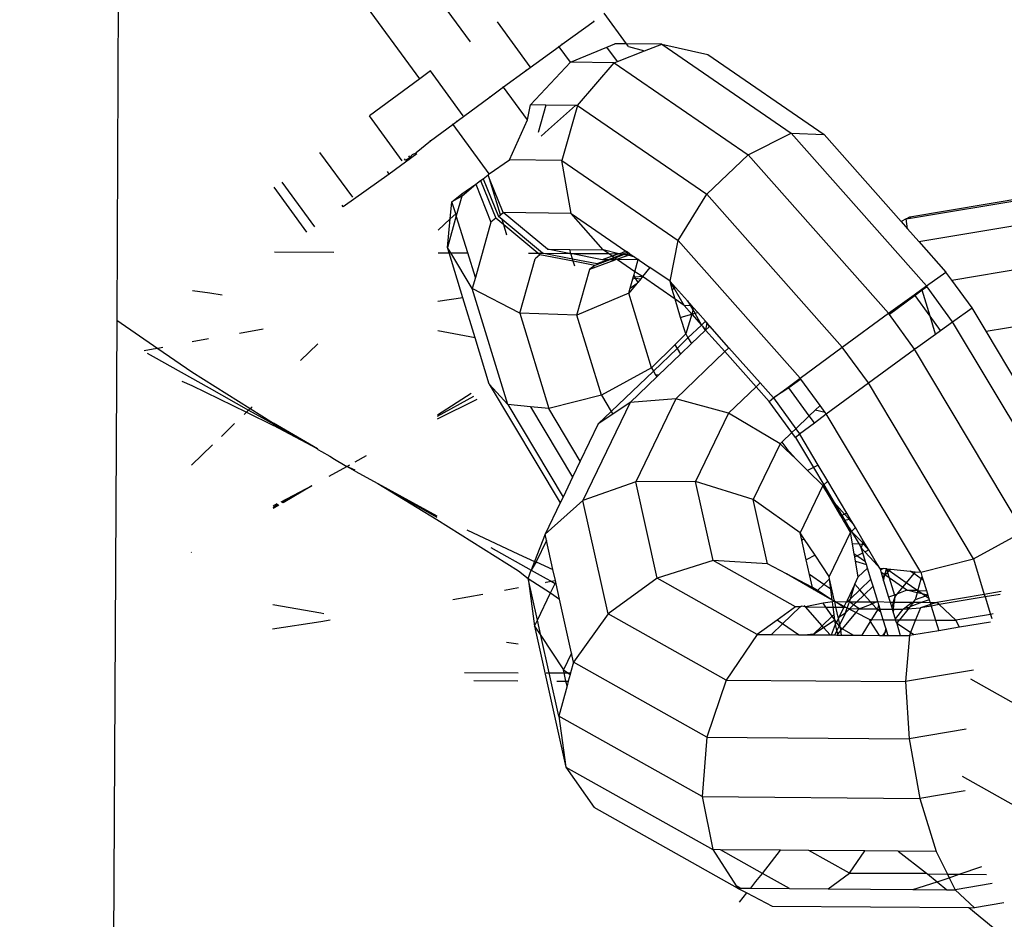
# Model space of a CAD drawing. Units: millimetres. Extents: x -4534 to 484463, y -3372 to 8575.
# Drawn here: x 2458 to 2509, y 1866 to 1913 of the extents above; entities that cross this region are included whole.
import ezdxf

# ---------------------------------------------------------------- set-up
doc = ezdxf.new("R2010")
doc.units = ezdxf.units.MM

# ---------------------------------------------------------------- blocks, each defined once
blk = doc.blocks.new('WP-TI0300')
for p, q in [((2481.472, 1911.863), (2461.354, 1939.4)), ((2478.849, 1909.941), (2458.126, 1938.306)), ((2463.241, 1915.831), (2463.15, 1897.439)), ((2489.565, 1911.756), (2488.399, 1913.352)), ((2484.57, 1910.564), (2482.873, 1912.888)), ((2487.885, 1912.915), (2486.233, 1911.719)), ((2487.885, 1912.915), (2487.855, 1912.956)), ((2486.233, 1911.719), (2486.207, 1911.756)), ((2488.541, 1911.587), (2488.959, 1911.763)), ((2489.565, 1911.756), (2488.959, 1911.763)), ((2489.668, 1911.616), (2489.565, 1911.756)), ((2491.387, 1911.735), (2489.565, 1911.756)), ((2486.071, 1911.601), (2484.379, 1910.368)), ((2486.071, 1911.601), (2486.044, 1911.638)), ((2486.233, 1911.719), (2486.071, 1911.601)), ((2486.659, 1910.797), (2486.071, 1911.601)), ((2486.659, 1910.797), (2488.541, 1911.587)), ((2489.088, 1910.838), (2488.541, 1911.587)), ((2489.088, 1910.838), (2490.492, 1911.386)), ((2489.668, 1911.616), (2490.492, 1911.386)), ((2490.492, 1911.386), (2491.387, 1911.735)), ((2491.387, 1911.735), (2493.767, 1911.2)), ((2491.387, 1911.735), (2498.091, 1907.132)), ((2484.596, 1908.593), (2486.659, 1910.797)), ((2488.918, 1910.771), (2486.659, 1910.797)), ((2487.023, 1908.565), (2488.918, 1910.771)), ((2488.918, 1910.771), (2489.088, 1910.838)), ((2488.918, 1910.771), (2495.867, 1906)), ((2493.767, 1911.2), (2499.802, 1907.056)), ((2479.408, 1910.352), (2478.849, 1909.941)), ((2481.105, 1908.028), (2479.408, 1910.352)), ((2484.379, 1910.368), (2483.196, 1909.503)), ((2484.379, 1910.368), (2484.352, 1910.405)), ((2478.849, 1909.941), (2476.241, 1908.023)), ((2483.196, 1909.503), (2482.502, 1908.995)), ((2483.196, 1909.503), (2483.17, 1909.539)), ((2484.431, 1907.812), (2483.196, 1909.503)), ((2482.502, 1908.995), (2480.787, 1907.733)), ((2482.502, 1908.995), (2482.475, 1909.031)), ((2484.431, 1907.812), (2484.596, 1908.593)), ((2485.382, 1908.584), (2484.596, 1908.593)), ((2485.382, 1908.584), (2484.983, 1907.16)), ((2486.927, 1908.566), (2485.382, 1908.584)), ((2485.518, 1907.32), (2486.927, 1908.566)), ((2487.023, 1908.565), (2486.209, 1905.709)), ((2487.023, 1908.565), (2486.927, 1908.566)), ((2487.023, 1908.565), (2493.727, 1903.962)), ((2477.938, 1905.699), (2476.241, 1908.023)), ((2480.787, 1907.733), (2480.576, 1907.577)), ((2480.787, 1907.733), (2480.758, 1907.773)), ((2483.495, 1905.74), (2484.431, 1907.812)), ((2480.576, 1907.577), (2479.401, 1906.707)), ((2480.576, 1907.577), (2480.546, 1907.617)), ((2482.442, 1905.023), (2480.576, 1907.577)), ((2485.138, 1906.976), (2485.518, 1907.32)), ((2479.401, 1906.707), (2478.665, 1906.103)), ((2479.401, 1906.707), (2479.368, 1906.751)), ((2495.867, 1906), (2498.091, 1907.132)), ((2498.091, 1907.132), (2499.802, 1907.056)), ((2498.091, 1907.132), (2505.1, 1899.211)), ((2499.802, 1907.056), (2503.79, 1902.55)), ((2475.38, 1903.804), (2473.682, 1906.128)), ((2478.703, 1906.051), (2477.263, 1905.008)), ((2478.115, 1905.729), (2478.067, 1905.794)), ((2478.115, 1905.729), (2478.34, 1905.873)), ((2478.34, 1905.873), (2478.282, 1905.952)), ((2478.48, 1906.016), (2478.34, 1905.873)), ((2478.48, 1906.016), (2478.665, 1906.103)), ((2482.442, 1905.023), (2483.495, 1905.74)), ((2486.209, 1905.709), (2483.495, 1905.74)), ((2486.695, 1902.968), (2486.209, 1905.709)), ((2486.209, 1905.709), (2492.244, 1901.566)), ((2493.727, 1903.962), (2495.867, 1906)), ((2495.867, 1906), (2503.133, 1897.789)), ((2477.263, 1905.008), (2477.172, 1905.132)), ((2477.263, 1905.008), (2474.889, 1903.302)), ((2481.748, 1904.475), (2482.004, 1904.67)), ((2482.004, 1904.67), (2482.132, 1904.767)), ((2482.004, 1904.67), (2482.796, 1902.715)), ((2482.132, 1904.767), (2482.388, 1904.962)), ((2482.132, 1904.767), (2482.924, 1902.812)), ((2482.388, 1904.962), (2482.442, 1905.023)), ((2482.47, 1904.76), (2482.388, 1904.962)), ((2483.039, 1902.9), (2482.47, 1904.76)), ((2483.18, 1903.007), (2482.47, 1904.76)), ((2504.239, 1902.795), (2515.493, 1904.682)), ((2473.006, 1901.999), (2471.308, 1904.323)), ((2473.422, 1902.265), (2471.725, 1904.589)), ((2481.034, 1903.868), (2481.748, 1904.475)), ((2481.039, 1903.976), (2481.748, 1904.475)), ((2481.748, 1904.475), (2482.54, 1902.52)), ((2504.281, 1902.719), (2514.018, 1904.351)), ((2481.034, 1903.868), (2480.521, 1903.562)), ((2480.521, 1903.562), (2480.78, 1903.783)), ((2481.034, 1903.868), (2480.745, 1902.837)), ((2480.78, 1903.783), (2481.039, 1903.976)), ((2481.039, 1903.976), (2481.034, 1903.868)), ((2492.244, 1901.566), (2493.727, 1903.962)), ((2493.727, 1903.962), (2500.737, 1896.041)), ((2474.889, 1903.302), (2474.826, 1903.389)), ((2480.434, 1902.683), (2480.521, 1903.562)), ((2480.719, 1902.948), (2480.521, 1903.562)), ((2479.813, 1902.106), (2480.434, 1902.683)), ((2480.745, 1902.837), (2480.287, 1901.206)), ((2480.287, 1901.206), (2480.434, 1902.683)), ((2480.434, 1902.683), (2480.719, 1902.948)), ((2480.745, 1902.837), (2480.719, 1902.948)), ((2481.34, 1900.92), (2480.745, 1902.837)), ((2482.796, 1902.715), (2482.54, 1902.52)), ((2483.199, 1902.38), (2482.796, 1902.715)), ((2482.924, 1902.812), (2483.039, 1902.9)), ((2483.115, 1902.654), (2482.924, 1902.812)), ((2483.039, 1902.9), (2483.18, 1903.007)), ((2485.206, 1900.913), (2483.115, 1902.654)), ((2483.199, 1902.38), (2483.115, 1902.654)), ((2485.462, 1901.108), (2483.18, 1903.007)), ((2486.695, 1902.968), (2483.18, 1903.007)), ((2488.349, 1901.076), (2486.695, 1902.968)), ((2486.695, 1902.968), (2489.535, 1901.017)), ((2504.045, 1902.679), (2503.79, 1902.55)), ((2504.045, 1902.679), (2504.239, 1902.795)), ((2504.045, 1902.679), (2504.281, 1902.719)), ((2504.126, 1902.169), (2504.045, 1902.679)), ((2504.239, 1902.795), (2504.281, 1902.719)), ((2504.711, 1901.508), (2512.706, 1902.848)), ((2482.54, 1902.52), (2481.732, 1899.64)), ((2483.366, 1901.833), (2483.199, 1902.38)), ((2484.975, 1900.902), (2483.199, 1902.38)), ((2503.79, 1902.55), (2504.126, 1902.169)), ((2504.126, 1902.169), (2504.711, 1901.508)), ((2491.815, 1899.452), (2492.244, 1901.566)), ((2492.244, 1901.566), (2498.554, 1894.435)), ((2480.456, 1900.924), (2480.287, 1901.206)), ((2480.373, 1900.925), (2480.287, 1901.206)), ((2486.587, 1900.894), (2485.462, 1901.108)), ((2485.462, 1901.108), (2486.62, 1901.095)), ((2486.62, 1901.095), (2488.349, 1901.076)), ((2486.681, 1900.893), (2486.62, 1901.095)), ((2488.629, 1900.884), (2488.349, 1901.076)), ((2489.163, 1900.881), (2488.349, 1901.076)), ((2504.711, 1901.508), (2506.112, 1899.926)), ((2471.323, 1900.969), (2474.401, 1900.954)), ((2479.807, 1900.927), (2480.373, 1900.925)), ((2481.088, 1898.588), (2480.373, 1900.925)), ((2480.456, 1900.924), (2481.34, 1900.92)), ((2481.573, 1899.073), (2480.456, 1900.924)), ((2481.732, 1899.64), (2481.34, 1900.92)), ((2484.027, 1897.789), (2484.822, 1900.621)), ((2484.482, 1900.904), (2484.975, 1900.902)), ((2485.078, 1900.816), (2484.822, 1900.621)), ((2484.975, 1900.902), (2485.206, 1900.913)), ((2485.078, 1900.816), (2484.975, 1900.902)), ((2486.806, 1900.487), (2485.078, 1900.816)), ((2485.206, 1900.913), (2485.274, 1900.9)), ((2485.274, 1900.9), (2486.766, 1900.616)), ((2485.274, 1900.9), (2486.587, 1900.894)), ((2486.681, 1900.893), (2486.587, 1900.894)), ((2488.302, 1900.567), (2486.681, 1900.893)), ((2486.766, 1900.616), (2486.681, 1900.893)), ((2486.681, 1900.893), (2488.629, 1900.884)), ((2486.766, 1900.616), (2488.046, 1900.372)), ((2486.806, 1900.487), (2486.766, 1900.616)), ((2487.662, 1900.08), (2488.975, 1900.56)), ((2488.706, 1900.563), (2487.918, 1900.275)), ((2488.046, 1900.372), (2488.571, 1900.564)), ((2488.817, 1900.755), (2488.302, 1900.567)), ((2488.571, 1900.564), (2488.302, 1900.567)), ((2488.571, 1900.564), (2488.913, 1900.689)), ((2488.706, 1900.563), (2488.571, 1900.564)), ((2488.629, 1900.884), (2489.163, 1900.881)), ((2488.817, 1900.755), (2488.629, 1900.884)), ((2488.961, 1900.656), (2488.706, 1900.563)), ((2488.975, 1900.56), (2488.706, 1900.563)), ((2489.163, 1900.881), (2488.817, 1900.755)), ((2488.913, 1900.689), (2488.817, 1900.755)), ((2488.913, 1900.689), (2489.354, 1900.85)), ((2488.961, 1900.656), (2488.913, 1900.689)), ((2489.439, 1900.83), (2488.961, 1900.656)), ((2489.057, 1900.59), (2488.961, 1900.656)), ((2489.057, 1900.59), (2488.975, 1900.56)), ((2489.057, 1900.59), (2489.611, 1900.792)), ((2489.103, 1900.558), (2489.057, 1900.59)), ((2490.169, 1900.582), (2489.103, 1900.558)), ((2489.991, 1899.948), (2489.103, 1900.558)), ((2489.214, 1900.881), (2489.163, 1900.881)), ((2489.535, 1901.017), (2489.214, 1900.881)), ((2489.214, 1900.881), (2489.354, 1900.85)), ((2489.632, 1900.951), (2489.354, 1900.85)), ((2489.354, 1900.85), (2489.439, 1900.83)), ((2489.439, 1900.83), (2489.573, 1900.879)), ((2489.611, 1900.792), (2489.439, 1900.83)), ((2489.632, 1900.951), (2489.535, 1901.017)), ((2489.573, 1900.879), (2489.624, 1900.879)), ((2489.647, 1900.805), (2489.611, 1900.792)), ((2489.624, 1900.879), (2489.632, 1900.951)), ((2489.624, 1900.879), (2489.68, 1900.918)), ((2489.647, 1900.805), (2489.624, 1900.879)), ((2489.632, 1900.951), (2489.68, 1900.918)), ((2489.647, 1900.805), (2489.738, 1900.878)), ((2489.987, 1900.707), (2489.647, 1900.805)), ((2489.68, 1900.918), (2489.738, 1900.878)), ((2489.738, 1900.878), (2489.987, 1900.707)), ((2489.987, 1900.707), (2490.169, 1900.582)), ((2489.991, 1899.948), (2490.169, 1900.582)), ((2490.222, 1900.546), (2490.169, 1900.582)), ((2490.222, 1900.546), (2490.777, 1900.164)), ((2487.918, 1900.275), (2486.806, 1900.487)), ((2486.885, 1900.228), (2486.806, 1900.487)), ((2486.994, 1897.699), (2487.662, 1900.08)), ((2487.918, 1900.275), (2487.662, 1900.08)), ((2490.777, 1900.164), (2490.393, 1899.697)), ((2491.815, 1899.452), (2490.777, 1900.164)), ((2506.417, 1899.508), (2511.759, 1900.403)), ((2481.732, 1899.64), (2481.573, 1899.073)), ((2489.751, 1899.092), (2489.888, 1899.581)), ((2489.888, 1899.581), (2489.907, 1899.647)), ((2489.888, 1899.581), (2490.012, 1899.612)), ((2489.907, 1899.647), (2489.952, 1899.808)), ((2489.998, 1899.657), (2489.907, 1899.647)), ((2489.952, 1899.808), (2489.991, 1899.948)), ((2489.998, 1899.657), (2489.952, 1899.808)), ((2490.393, 1899.697), (2489.991, 1899.948)), ((2490.393, 1899.697), (2489.998, 1899.657)), ((2490.012, 1899.612), (2489.998, 1899.657)), ((2490.012, 1899.612), (2490.143, 1899.393)), ((2490.012, 1899.612), (2490.3, 1899.584)), ((2490.3, 1899.584), (2490.143, 1899.393)), ((2490.393, 1899.697), (2490.3, 1899.584)), ((2492.077, 1898.516), (2490.393, 1899.697)), ((2505.1, 1899.211), (2506.112, 1899.926)), ((2506.417, 1899.508), (2506.112, 1899.926)), ((2507.47, 1898.067), (2506.417, 1899.508)), ((2483.412, 1893.062), (2481.573, 1899.073)), ((2484.027, 1897.789), (2481.573, 1899.073)), ((2490.108, 1899.351), (2489.677, 1898.826)), ((2489.677, 1898.826), (2489.751, 1899.092)), ((2489.751, 1899.092), (2490.108, 1899.351)), ((2490.143, 1899.393), (2490.108, 1899.351)), ((2491.815, 1899.452), (2491.832, 1899.432)), ((2491.921, 1899.028), (2491.815, 1899.452)), ((2492.03, 1899.085), (2491.832, 1899.432)), ((2492.106, 1899.124), (2491.832, 1899.432)), ((2491.921, 1899.028), (2492.03, 1899.085)), ((2492.077, 1898.516), (2491.921, 1899.028)), ((2492.03, 1899.085), (2492.106, 1899.124)), ((2492.555, 1898.188), (2492.03, 1899.085)), ((2492.716, 1898.434), (2492.106, 1899.124)), ((2504.47, 1898.755), (2504.867, 1899.042)), ((2504.867, 1899.042), (2505.1, 1899.211)), ((2504.884, 1898.987), (2504.867, 1899.042)), ((2505.13, 1899.17), (2504.884, 1898.987)), ((2505.13, 1899.17), (2505.1, 1899.211)), ((2506.458, 1897.352), (2505.13, 1899.17)), ((2467.968, 1898.83), (2467.071, 1898.953)), ((2468.618, 1898.733), (2467.968, 1898.83)), ((2481.088, 1898.588), (2479.795, 1898.41)), ((2481.723, 1896.512), (2481.088, 1898.588)), ((2489.677, 1898.826), (2486.994, 1897.699)), ((2490.859, 1894.962), (2489.677, 1898.826)), ((2492.555, 1898.188), (2492.077, 1898.516)), ((2492.367, 1897.568), (2492.077, 1898.516)), ((2503.133, 1897.789), (2504.47, 1898.755)), ((2504.511, 1898.708), (2503.178, 1897.728)), ((2504.47, 1898.755), (2504.511, 1898.708)), ((2504.884, 1898.987), (2504.511, 1898.708)), ((2505.288, 1897.645), (2504.511, 1898.708)), ((2505.288, 1897.645), (2504.884, 1898.987)), ((2492.871, 1898.174), (2492.555, 1898.188)), ((2492.555, 1898.188), (2492.947, 1897.745)), ((2492.716, 1898.434), (2492.871, 1898.174)), ((2492.949, 1898.17), (2492.716, 1898.434)), ((2492.949, 1898.17), (2492.871, 1898.174)), ((2492.871, 1898.174), (2492.99, 1897.975)), ((2492.99, 1897.975), (2492.947, 1897.745)), ((2493.022, 1898.088), (2492.949, 1898.17)), ((2493.022, 1898.088), (2492.99, 1897.975)), ((2492.99, 1897.975), (2493.101, 1897.789)), ((2493.249, 1897.831), (2493.022, 1898.088)), ((2506.458, 1897.352), (2507.47, 1898.067)), ((2508.188, 1896.863), (2507.47, 1898.067)), ((2486.994, 1897.699), (2484.027, 1897.789)), ((2484.027, 1897.789), (2485.538, 1892.852)), ((2488.264, 1893.548), (2486.994, 1897.699)), ((2492.367, 1897.568), (2492.517, 1897.621)), ((2492.628, 1896.718), (2492.367, 1897.568)), ((2492.517, 1897.621), (2492.947, 1897.745)), ((2492.947, 1897.745), (2492.628, 1896.718)), ((2492.947, 1897.745), (2493.101, 1897.789)), ((2492.947, 1897.745), (2493.444, 1897.184)), ((2493.101, 1897.789), (2493.249, 1897.831)), ((2493.101, 1897.789), (2493.444, 1897.184)), ((2493.648, 1897.38), (2493.249, 1897.831)), ((2500.737, 1896.041), (2503.133, 1897.789)), ((2503.178, 1897.728), (2503.133, 1897.789)), ((2504.486, 1895.937), (2503.178, 1897.728)), ((2505.569, 1896.709), (2505.288, 1897.645)), ((2505.833, 1896.899), (2505.288, 1897.645)), ((2463.15, 1897.439), (2462.886, 1843.992)), ((2463.15, 1897.439), (2465.276, 1895.974)), ((2470.74, 1896.97), (2469.509, 1896.751)), ((2492.747, 1896.517), (2493.444, 1897.184)), ((2493.444, 1897.184), (2493.648, 1897.38)), ((2493.444, 1897.184), (2493.499, 1897.122)), ((2493.499, 1897.122), (2493.633, 1896.897)), ((2493.499, 1897.122), (2493.655, 1896.918)), ((2493.719, 1897.301), (2493.648, 1897.38)), ((2493.719, 1897.301), (2493.655, 1896.918)), ((2493.655, 1896.918), (2493.84, 1897.095)), ((2493.719, 1897.301), (2493.84, 1897.095)), ((2493.873, 1897.127), (2493.719, 1897.301)), ((2493.84, 1897.095), (2493.873, 1897.127)), ((2494.867, 1896.003), (2493.873, 1897.127)), ((2505.833, 1896.899), (2506.458, 1897.352)), ((2511.899, 1888.246), (2506.458, 1897.352)), ((2508.188, 1896.863), (2511.32, 1897.388)), ((2467.91, 1896.465), (2467.058, 1896.306)), ((2481.723, 1896.512), (2479.787, 1896.878)), ((2482.454, 1894.122), (2481.723, 1896.512)), ((2492.628, 1896.718), (2492.069, 1896.163)), ((2492.181, 1895.975), (2492.747, 1896.517)), ((2492.628, 1896.718), (2492.747, 1896.517)), ((2492.747, 1896.517), (2492.925, 1896.219)), ((2492.925, 1896.219), (2493.633, 1896.897)), ((2493.633, 1896.897), (2493.655, 1896.918)), ((2493.655, 1896.918), (2494.662, 1895.807)), ((2504.534, 1895.961), (2505.569, 1896.709)), ((2505.569, 1896.709), (2505.833, 1896.899)), ((2509.895, 1893.999), (2508.188, 1896.863)), ((2465.276, 1895.974), (2465.035, 1895.929)), ((2465.547, 1896.024), (2465.276, 1895.974)), ((2465.276, 1895.974), (2467.051, 1894.751)), ((2472.671, 1895.35), (2473.569, 1896.209)), ((2492.069, 1896.163), (2490.859, 1894.962)), ((2490.956, 1894.8), (2492.181, 1895.975)), ((2492.069, 1896.163), (2492.181, 1895.975)), ((2492.181, 1895.975), (2492.359, 1895.677)), ((2492.359, 1895.677), (2492.925, 1896.219)), ((2494.662, 1895.807), (2494.867, 1896.003)), ((2496.48, 1894.181), (2494.867, 1896.003)), ((2498.554, 1894.435), (2500.737, 1896.041)), ((2502.095, 1894.182), (2500.737, 1896.041)), ((2502.095, 1894.182), (2504.486, 1895.937)), ((2504.534, 1895.961), (2504.486, 1895.937)), ((2510.127, 1886.48), (2504.486, 1895.937)), ((2465.035, 1895.929), (2464.581, 1895.84)), ((2464.731, 1895.721), (2465.033, 1895.554)), ((2465.033, 1895.554), (2467.943, 1893.924)), ((2491.214, 1894.579), (2492.359, 1895.677)), ((2492.11, 1893.362), (2494.662, 1895.807)), ((2494.662, 1895.807), (2496.275, 1893.984)), ((2490.859, 1894.962), (2488.264, 1893.548)), ((2490.859, 1894.962), (2490.956, 1894.8)), ((2467.051, 1894.751), (2470.074, 1892.856)), ((2488.767, 1892.704), (2490.956, 1894.8)), ((2489.743, 1893.17), (2491.134, 1894.502)), ((2490.956, 1894.8), (2491.069, 1894.61)), ((2491.214, 1894.579), (2491.069, 1894.61)), ((2491.069, 1894.61), (2491.134, 1894.502)), ((2491.134, 1894.502), (2491.214, 1894.579)), ((2497.931, 1893.97), (2498.554, 1894.435)), ((2498.59, 1894.385), (2498.554, 1894.435)), ((2466.527, 1894.281), (2467.047, 1894.047)), ((2467.047, 1894.047), (2469.874, 1892.662)), ((2467.943, 1893.924), (2469.986, 1892.77)), ((2482.454, 1894.122), (2486.127, 1887.965)), ((2483.412, 1893.062), (2482.454, 1894.122)), ((2494.841, 1892.611), (2496.275, 1893.984)), ((2496.275, 1893.984), (2496.48, 1894.181)), ((2496.275, 1893.984), (2496.953, 1893.218)), ((2497.169, 1893.402), (2496.48, 1894.181)), ((2497.169, 1893.402), (2497.931, 1893.97)), ((2497.964, 1893.933), (2497.169, 1893.402)), ((2497.931, 1893.97), (2497.964, 1893.933)), ((2498.59, 1894.385), (2497.964, 1893.933)), ((2499.028, 1892.476), (2497.964, 1893.933)), ((2499.591, 1893.015), (2498.59, 1894.385)), ((2499.912, 1892.576), (2502.095, 1894.182)), ((2507.532, 1885.065), (2502.095, 1894.182)), ((2479.765, 1892.459), (2481.658, 1893.504)), ((2479.766, 1892.532), (2481.514, 1893.653)), ((2488.264, 1893.548), (2485.538, 1892.852)), ((2488.264, 1893.548), (2488.767, 1892.704)), ((2496.953, 1893.218), (2497.169, 1893.402)), ((2497.169, 1893.402), (2498.332, 1891.809)), ((2470.074, 1892.856), (2470.127, 1892.907)), ((2470.127, 1892.907), (2470.161, 1892.94)), ((2479.765, 1892.329), (2481.823, 1893.333)), ((2483.412, 1893.062), (2486.272, 1888.267)), ((2484.593, 1892.946), (2483.412, 1893.062)), ((2484.593, 1892.946), (2486.769, 1889.298)), ((2485.538, 1892.852), (2484.593, 1892.946)), ((2489.743, 1893.17), (2487.3, 1888.094)), ((2489.743, 1893.17), (2488.848, 1892.568)), ((2492.11, 1893.362), (2489.743, 1893.17)), ((2492.11, 1893.362), (2490.037, 1889.055)), ((2494.841, 1892.611), (2492.11, 1893.362)), ((2498.126, 1891.612), (2496.953, 1893.218)), ((2499.333, 1892.768), (2499.591, 1893.015)), ((2499.859, 1892.648), (2499.591, 1893.015)), ((2469.751, 1892.544), (2469.874, 1892.662)), ((2469.874, 1892.662), (2469.986, 1892.77)), ((2469.874, 1892.662), (2471.279, 1891.974)), ((2469.986, 1892.77), (2470.074, 1892.856)), ((2469.986, 1892.77), (2470.853, 1892.28)), ((2470.074, 1892.856), (2471.28, 1892.101)), ((2487.166, 1890.123), (2485.538, 1892.852)), ((2488.101, 1892.065), (2488.767, 1892.704)), ((2488.848, 1892.568), (2488.101, 1892.065)), ((2488.767, 1892.704), (2488.848, 1892.568)), ((2494.841, 1892.611), (2493.138, 1889.073)), ((2497.521, 1891.032), (2494.841, 1892.611)), ((2498.332, 1891.809), (2499.028, 1892.476)), ((2499.028, 1892.476), (2499.333, 1892.768)), ((2499.293, 1892.114), (2499.028, 1892.476)), ((2499.293, 1892.114), (2499.912, 1892.576)), ((2499.859, 1892.648), (2499.333, 1892.768)), ((2499.912, 1892.576), (2499.859, 1892.648)), ((2504.807, 1884.369), (2499.912, 1892.576)), ((2468.574, 1891.409), (2469.262, 1892.073)), ((2470.853, 1892.28), (2473.552, 1890.76)), ((2473.552, 1890.76), (2471.279, 1891.974)), ((2473.552, 1890.76), (2471.28, 1892.101)), ((2488.101, 1892.065), (2487.166, 1890.123)), ((2498.527, 1891.543), (2499.293, 1892.114)), ((2497.608, 1891.116), (2498.126, 1891.612)), ((2498.126, 1891.612), (2498.332, 1891.809)), ((2498.311, 1891.359), (2498.126, 1891.612)), ((2498.311, 1891.359), (2498.527, 1891.543)), ((2498.54, 1891.521), (2498.311, 1891.359)), ((2498.311, 1891.359), (2499.245, 1889.793)), ((2498.332, 1891.809), (2498.527, 1891.543)), ((2498.54, 1891.521), (2498.527, 1891.543)), ((2499.495, 1889.92), (2498.54, 1891.521)), ((2467.027, 1889.917), (2468.118, 1890.97)), ((2497.521, 1891.032), (2496.131, 1888.146)), ((2497.521, 1891.032), (2497.608, 1891.116)), ((2497.824, 1890.735), (2497.521, 1891.032)), ((2497.608, 1891.116), (2497.865, 1890.764)), ((2473.552, 1890.76), (2473.563, 1890.724)), ((2473.563, 1890.724), (2473.763, 1890.627)), ((2473.763, 1890.627), (2474.191, 1890.383)), ((2474.191, 1890.383), (2474.275, 1890.334)), ((2474.275, 1890.334), (2474.355, 1890.29)), ((2475.512, 1890.098), (2476.096, 1890.423)), ((2497.865, 1890.764), (2497.824, 1890.735)), ((2498.313, 1890.258), (2497.824, 1890.735)), ((2498.313, 1890.258), (2497.865, 1890.764)), ((2474.159, 1889.345), (2475.075, 1889.855)), ((2474.355, 1890.29), (2475.075, 1889.855)), ((2475.075, 1889.855), (2475.235, 1889.944)), ((2475.509, 1889.606), (2475.075, 1889.855)), ((2475.51, 1889.658), (2475.075, 1889.855)), ((2487.166, 1890.123), (2486.769, 1889.298)), ((2498.945, 1889.641), (2498.313, 1890.258)), ((2499.495, 1889.92), (2499.245, 1889.793)), ((2499.985, 1889.099), (2499.495, 1889.92)), ((2475.509, 1889.606), (2476.673, 1888.97)), ((2499.245, 1889.793), (2498.945, 1889.641)), ((2499.74, 1888.865), (2498.945, 1889.641)), ((2499.245, 1889.793), (2499.778, 1888.9)), ((2473.254, 1888.843), (2471.65, 1888.005)), ((2471.716, 1887.988), (2473.254, 1888.843)), ((2473.254, 1888.843), (2471.781, 1887.972)), ((2476.673, 1888.97), (2479.74, 1887.302)), ((2476.673, 1888.97), (2479.583, 1887.318)), ((2476.673, 1888.97), (2479.739, 1887.099)), ((2486.769, 1889.298), (2486.272, 1888.267)), ((2490.037, 1889.055), (2487.3, 1888.094)), ((2493.138, 1889.073), (2490.037, 1889.055)), ((2491.144, 1884.068), (2490.037, 1889.055)), ((2494.048, 1884.977), (2493.138, 1889.073)), ((2496.131, 1888.146), (2493.138, 1889.073)), ((2499.74, 1888.865), (2498.561, 1886.415)), ((2499.74, 1888.865), (2499.778, 1888.9)), ((2500.122, 1888.213), (2499.74, 1888.865)), ((2499.778, 1888.9), (2499.985, 1889.099)), ((2499.778, 1888.9), (2500.322, 1887.988)), ((2500.973, 1887.441), (2499.985, 1889.099)), ((2471.473, 1887.911), (2471.258, 1887.796)), ((2471.258, 1887.734), (2471.512, 1887.875)), ((2471.552, 1887.839), (2471.258, 1887.67)), ((2487.3, 1888.094), (2485.343, 1886.337)), ((2486.127, 1887.965), (2485.343, 1886.337)), ((2486.272, 1888.267), (2486.127, 1887.965)), ((2488.604, 1882.217), (2487.3, 1888.094)), ((2496.873, 1884.805), (2496.131, 1888.146)), ((2498.561, 1886.415), (2496.131, 1888.146)), ((2500.322, 1887.988), (2500.122, 1888.213)), ((2500.666, 1887.286), (2500.122, 1888.213)), ((2500.858, 1887.383), (2500.322, 1887.988)), ((2500.322, 1887.988), (2500.723, 1887.315)), ((2479.583, 1887.318), (2479.739, 1887.229)), ((2500.723, 1887.315), (2500.666, 1887.286)), ((2500.801, 1887.056), (2500.666, 1887.286)), ((2500.858, 1887.383), (2500.723, 1887.315)), ((2500.723, 1887.315), (2500.868, 1887.071)), ((2500.973, 1887.441), (2500.858, 1887.383)), ((2501.09, 1887.12), (2500.858, 1887.383)), ((2501.156, 1887.135), (2500.973, 1887.441)), ((2479.739, 1887.099), (2483.968, 1884.449)), ((2500.801, 1887.056), (2500.868, 1887.071)), ((2500.867, 1886.945), (2500.801, 1887.056)), ((2501.163, 1886.44), (2500.867, 1886.945)), ((2501.105, 1886.674), (2500.867, 1886.945)), ((2500.868, 1887.071), (2501.09, 1887.12)), ((2500.868, 1887.071), (2501.105, 1886.674)), ((2501.09, 1887.12), (2501.156, 1887.135)), ((2501.32, 1886.86), (2501.09, 1887.12)), ((2501.32, 1886.86), (2501.156, 1887.135)), ((2501.422, 1886.689), (2501.32, 1886.86)), ((2481.29, 1886.57), (2483.972, 1885.304)), ((2485.343, 1886.337), (2484.804, 1884.934)), ((2485.414, 1886.021), (2485.343, 1886.337)), ((2498.751, 1886.127), (2498.561, 1886.415)), ((2498.647, 1886.027), (2498.561, 1886.415)), ((2501.163, 1886.44), (2500.057, 1884.143)), ((2501.105, 1886.674), (2501.215, 1886.49)), ((2501.163, 1886.44), (2501.215, 1886.49)), ((2501.269, 1885.838), (2501.163, 1886.44)), ((2501.215, 1886.49), (2501.422, 1886.689)), ((2501.215, 1886.49), (2501.613, 1885.823)), ((2501.796, 1885.893), (2501.215, 1886.49)), ((2501.829, 1886.007), (2501.422, 1886.689)), ((2507.532, 1885.065), (2510.127, 1886.48)), ((2485.414, 1886.021), (2484.875, 1884.903)), ((2485.748, 1884.514), (2485.414, 1886.021)), ((2498.647, 1886.027), (2498.751, 1886.127)), ((2498.872, 1885.014), (2498.647, 1886.027)), ((2499.33, 1885.248), (2498.751, 1886.127)), ((2501.613, 1885.823), (2501.269, 1885.838)), ((2501.361, 1885.315), (2501.269, 1885.838)), ((2501.613, 1885.823), (2501.723, 1885.639)), ((2501.774, 1885.816), (2501.613, 1885.823)), ((2501.774, 1885.816), (2501.723, 1885.639)), ((2501.796, 1885.893), (2501.774, 1885.816)), ((2501.867, 1885.812), (2501.774, 1885.816)), ((2501.829, 1886.007), (2501.796, 1885.893)), ((2501.867, 1885.812), (2501.796, 1885.893)), ((2501.947, 1885.808), (2501.829, 1886.007)), ((2502.108, 1885.539), (2501.867, 1885.812)), ((2501.947, 1885.808), (2501.867, 1885.812)), ((2502.108, 1885.539), (2501.947, 1885.808)), ((2467.005, 1885.389), (2467.032, 1885.404)), ((2482.53, 1885.654), (2484.63, 1884.479)), ((2483.972, 1885.304), (2484.804, 1884.934)), ((2499.33, 1885.248), (2498.872, 1885.014)), ((2500.057, 1884.143), (2499.33, 1885.248)), ((2501.491, 1885.226), (2501.361, 1885.315)), ((2501.386, 1885.173), (2501.361, 1885.315)), ((2501.386, 1885.173), (2501.491, 1885.226)), ((2501.491, 1885.226), (2501.801, 1885.383)), ((2501.945, 1884.914), (2501.491, 1885.226)), ((2501.723, 1885.639), (2501.906, 1885.436)), ((2501.801, 1885.383), (2501.723, 1885.639)), ((2501.945, 1884.914), (2501.801, 1885.383)), ((2501.906, 1885.436), (2502.108, 1885.539)), ((2501.906, 1885.436), (2502.385, 1884.906)), ((2502.449, 1884.967), (2502.108, 1885.539)), ((2484.804, 1884.934), (2484.63, 1884.479)), ((2484.875, 1884.903), (2484.63, 1884.479)), ((2484.804, 1884.934), (2484.875, 1884.903)), ((2484.875, 1884.903), (2485.748, 1884.514)), ((2494.048, 1884.977), (2491.144, 1884.068)), ((2498.311, 1882.581), (2494.048, 1884.977)), ((2496.873, 1884.805), (2494.048, 1884.977)), ((2497.854, 1884.286), (2496.873, 1884.805)), ((2499.042, 1884.248), (2498.872, 1885.014)), ((2501.425, 1884.953), (2501.386, 1885.173)), ((2501.425, 1884.953), (2501.99, 1884.765)), ((2501.571, 1884.126), (2501.425, 1884.953)), ((2501.99, 1884.765), (2501.945, 1884.914)), ((2502.046, 1884.582), (2501.99, 1884.765)), ((2502.385, 1884.906), (2502.449, 1884.967)), ((2502.385, 1884.906), (2502.68, 1884.58)), ((2502.68, 1884.58), (2502.449, 1884.967)), ((2504.807, 1884.369), (2507.532, 1885.065)), ((2507.532, 1885.065), (2508.097, 1883.221)), ((2483.968, 1884.449), (2484.466, 1884.052)), ((2484.466, 1884.052), (2484.63, 1884.479)), ((2484.63, 1884.479), (2485.403, 1884.047)), ((2485.875, 1883.944), (2485.748, 1884.514)), ((2497.854, 1884.286), (2497.833, 1884.266)), ((2499.191, 1883.578), (2497.854, 1884.286)), ((2499.277, 1883.454), (2497.854, 1884.286)), ((2499.191, 1883.578), (2499.042, 1884.248)), ((2499.778, 1883.743), (2499.042, 1884.248)), ((2501.571, 1884.126), (2502.046, 1884.582)), ((2502.222, 1884.008), (2502.046, 1884.582)), ((2502.68, 1884.58), (2502.85, 1884.563)), ((2502.68, 1884.58), (2502.695, 1884.531)), ((2502.695, 1884.531), (2502.748, 1884.513)), ((2502.695, 1884.531), (2502.711, 1884.478)), ((2502.711, 1884.478), (2502.748, 1884.513)), ((2502.711, 1884.478), (2502.746, 1884.364)), ((2502.942, 1884.229), (2502.746, 1884.364)), ((2502.746, 1884.364), (2502.822, 1884.115)), ((2502.748, 1884.513), (2502.85, 1884.563)), ((2502.822, 1884.115), (2502.942, 1884.229)), ((2503.023, 1884.546), (2502.85, 1884.563)), ((2502.881, 1883.924), (2502.942, 1884.229)), ((2502.942, 1884.229), (2503.023, 1884.546)), ((2502.942, 1884.229), (2503.079, 1884.361)), ((2503.167, 1884.075), (2502.942, 1884.229)), ((2503.023, 1884.546), (2503.248, 1884.523)), ((2503.023, 1884.546), (2503.079, 1884.361)), ((2503.167, 1884.445), (2503.023, 1884.546)), ((2503.079, 1884.361), (2503.167, 1884.445)), ((2503.079, 1884.361), (2503.167, 1884.075)), ((2503.167, 1884.445), (2503.248, 1884.523)), ((2504.049, 1883.827), (2503.167, 1884.445)), ((2503.248, 1884.523), (2504.259, 1884.424)), ((2504.439, 1884.3), (2504.049, 1883.827)), ((2504.439, 1884.3), (2504.259, 1884.424)), ((2504.259, 1884.424), (2504.519, 1884.398)), ((2504.519, 1884.398), (2504.439, 1884.3)), ((2504.827, 1884.034), (2504.439, 1884.3)), ((2504.519, 1884.398), (2504.807, 1884.369)), ((2504.807, 1884.369), (2504.866, 1884.174)), ((2484.466, 1884.052), (2484.8, 1881.585)), ((2484.466, 1884.052), (2485.624, 1883.297)), ((2484.946, 1881.888), (2484.466, 1884.052)), ((2485.358, 1883.844), (2485.402, 1883.852)), ((2485.402, 1883.852), (2485.663, 1883.903)), ((2485.403, 1884.047), (2485.663, 1883.903)), ((2485.624, 1883.297), (2485.863, 1883.793)), ((2485.663, 1883.903), (2485.875, 1883.944)), ((2485.663, 1883.903), (2485.863, 1883.793)), ((2485.863, 1883.793), (2485.894, 1883.857)), ((2485.863, 1883.793), (2485.914, 1883.765)), ((2485.894, 1883.857), (2485.875, 1883.944)), ((2485.914, 1883.765), (2485.894, 1883.857)), ((2486.09, 1882.973), (2485.914, 1883.765)), ((2491.144, 1884.068), (2488.604, 1882.217)), ((2496.334, 1881.152), (2491.144, 1884.068)), ((2499.452, 1883.431), (2499.778, 1883.743)), ((2499.778, 1883.743), (2500.073, 1884.026)), ((2500.146, 1883.49), (2499.778, 1883.743)), ((2500.073, 1884.026), (2500.057, 1884.143)), ((2500.146, 1883.49), (2500.073, 1884.026)), ((2500.324, 1882.941), (2500.073, 1884.026)), ((2501.391, 1883.753), (2500.987, 1882.913)), ((2501.162, 1882.993), (2501.391, 1883.753)), ((2501.391, 1883.753), (2501.571, 1884.126)), ((2501.65, 1883.461), (2501.391, 1883.753)), ((2501.65, 1883.461), (2502.222, 1884.008)), ((2502.333, 1883.646), (2502.222, 1884.008)), ((2502.822, 1884.115), (2502.881, 1883.924)), ((2502.881, 1883.924), (2503.141, 1883.072)), ((2503.167, 1884.075), (2503.438, 1883.188)), ((2503.861, 1883.598), (2503.167, 1884.075)), ((2504.049, 1883.827), (2503.861, 1883.598)), ((2504.608, 1883.436), (2504.049, 1883.827)), ((2504.651, 1883.406), (2504.827, 1884.034)), ((2504.866, 1884.174), (2504.827, 1884.034)), ((2504.931, 1883.962), (2504.827, 1884.034)), ((2504.866, 1884.174), (2504.931, 1883.962)), ((2504.931, 1883.962), (2505.094, 1883.431)), ((2480.563, 1882.962), (2482.122, 1883.241)), ((2483.235, 1883.446), (2483.963, 1883.583)), ((2484.946, 1881.888), (2485.624, 1883.297)), ((2485.624, 1883.297), (2486.09, 1882.973)), ((2499.277, 1883.454), (2499.191, 1883.578)), ((2499.452, 1883.431), (2499.191, 1883.578)), ((2499.402, 1883.384), (2499.277, 1883.454)), ((2499.402, 1883.384), (2499.452, 1883.431)), ((2500.222, 1882.923), (2499.402, 1883.384)), ((2500.222, 1882.923), (2499.452, 1883.431)), ((2500.222, 1882.923), (2500.146, 1883.49)), ((2501.162, 1882.993), (2501.65, 1883.461)), ((2501.493, 1882.841), (2501.875, 1883.207)), ((2501.875, 1883.207), (2501.65, 1883.461)), ((2501.875, 1883.207), (2502.333, 1883.646)), ((2502.203, 1882.836), (2501.875, 1883.207)), ((2502.576, 1882.851), (2502.333, 1883.646)), ((2503.438, 1883.188), (2503.141, 1883.072)), ((2503.563, 1883.237), (2503.438, 1883.188)), ((2503.438, 1883.188), (2503.461, 1883.113)), ((2503.563, 1883.237), (2503.461, 1883.113)), ((2503.861, 1883.598), (2503.563, 1883.237)), ((2504.089, 1883.442), (2503.563, 1883.237)), ((2504.089, 1883.442), (2503.861, 1883.598)), ((2504.624, 1883.311), (2504.089, 1883.442)), ((2504.089, 1883.442), (2504.608, 1883.436)), ((2504.624, 1883.311), (2504.52, 1882.939)), ((2504.608, 1883.436), (2504.651, 1883.406)), ((2504.651, 1883.406), (2504.624, 1883.311)), ((2504.875, 1883.249), (2504.624, 1883.311)), ((2504.651, 1883.406), (2505.094, 1883.431)), ((2504.875, 1883.249), (2504.651, 1883.406)), ((2505.172, 1883.177), (2504.875, 1883.249)), ((2505.045, 1883.131), (2504.875, 1883.249)), ((2505.094, 1883.431), (2505.172, 1883.177)), ((2508.097, 1883.221), (2505.633, 1882.808)), ((2508.968, 1883.367), (2508.097, 1883.221)), ((2508.097, 1883.221), (2508.137, 1883.09)), ((2508.917, 1883.221), (2508.137, 1883.09)), ((2471.233, 1882.706), (2473.722, 1882.259)), ((2486.711, 1880.176), (2486.09, 1882.973)), ((2499.752, 1882.772), (2498.828, 1882.577)), ((2500.234, 1882.835), (2499.752, 1882.772)), ((2499.893, 1882.568), (2499.752, 1882.772)), ((2500.351, 1882.851), (2500.222, 1882.923)), ((2500.351, 1882.851), (2500.234, 1882.835)), ((2500.271, 1882.565), (2500.234, 1882.835)), ((2500.351, 1882.851), (2500.324, 1882.941)), ((2500.407, 1882.564), (2500.351, 1882.851)), ((2500.817, 1882.561), (2500.351, 1882.851)), ((2500.836, 1882.599), (2500.351, 1882.851)), ((2500.351, 1882.851), (2500.954, 1882.846)), ((2500.836, 1882.599), (2500.954, 1882.846)), ((2500.987, 1882.913), (2500.954, 1882.846)), ((2500.954, 1882.846), (2501.008, 1882.845)), ((2501.04, 1882.876), (2500.987, 1882.913)), ((2501.004, 1882.559), (2501.108, 1882.845)), ((2501.008, 1882.845), (2501.04, 1882.876)), ((2501.04, 1882.876), (2501.162, 1882.993)), ((2501.04, 1882.876), (2501.108, 1882.845)), ((2501.108, 1882.845), (2501.162, 1882.993)), ((2501.108, 1882.845), (2501.493, 1882.841)), ((2501.325, 1882.681), (2501.108, 1882.845)), ((2501.126, 1882.49), (2501.325, 1882.681)), ((2501.325, 1882.681), (2501.493, 1882.841)), ((2501.62, 1882.478), (2501.325, 1882.681)), ((2501.493, 1882.841), (2502.203, 1882.836)), ((2501.62, 1882.478), (2502.289, 1882.739)), ((2502.289, 1882.739), (2502.203, 1882.836)), ((2502.203, 1882.836), (2502.53, 1882.833)), ((2502.53, 1882.833), (2502.289, 1882.739)), ((2502.529, 1882.467), (2502.289, 1882.739)), ((2502.576, 1882.851), (2502.53, 1882.833)), ((2502.628, 1882.68), (2502.576, 1882.851)), ((2502.576, 1882.851), (2503.216, 1882.827)), ((2502.585, 1882.467), (2502.628, 1882.68)), ((2502.694, 1882.466), (2502.628, 1882.68)), ((2503.141, 1883.072), (2503.216, 1882.827)), ((2503.216, 1882.827), (2503.381, 1882.826)), ((2503.216, 1882.827), (2503.302, 1882.546)), ((2503.381, 1882.826), (2503.302, 1882.546)), ((2503.461, 1883.113), (2503.381, 1882.826)), ((2503.381, 1882.826), (2503.434, 1882.826)), ((2503.399, 1882.458), (2503.434, 1882.826)), ((2503.461, 1883.113), (2503.434, 1882.826)), ((2503.434, 1882.826), (2504.361, 1882.818)), ((2503.988, 1882.535), (2504.361, 1882.818)), ((2504.425, 1882.817), (2504.243, 1882.585)), ((2504.87, 1882.814), (2504.243, 1882.585)), ((2504.361, 1882.818), (2504.425, 1882.817)), ((2504.425, 1882.817), (2504.52, 1882.939)), ((2504.425, 1882.817), (2504.87, 1882.814)), ((2505.045, 1883.131), (2504.52, 1882.939)), ((2505.316, 1882.703), (2504.786, 1882.528)), ((2505.241, 1882.949), (2504.87, 1882.814)), ((2504.87, 1882.814), (2505.284, 1882.81)), ((2505.172, 1883.177), (2505.045, 1883.131)), ((2505.224, 1883.005), (2505.045, 1883.131)), ((2505.172, 1883.177), (2505.224, 1883.005)), ((2505.224, 1883.005), (2505.241, 1882.949)), ((2505.241, 1882.949), (2505.284, 1882.81)), ((2505.284, 1882.81), (2505.316, 1882.703)), ((2505.284, 1882.81), (2505.633, 1882.808)), ((2505.633, 1882.808), (2505.316, 1882.703)), ((2505.316, 1882.703), (2505.341, 1882.621)), ((2505.758, 1882.691), (2505.341, 1882.621)), ((2505.758, 1882.691), (2505.633, 1882.808)), ((2508.137, 1883.09), (2505.758, 1882.691)), ((2506.628, 1881.882), (2505.758, 1882.691)), ((2508.137, 1883.09), (2508.415, 1882.182)), ((2473.722, 1882.259), (2473.881, 1882.232)), ((2488.604, 1882.217), (2486.816, 1879.705)), ((2494.722, 1878.78), (2488.604, 1882.217)), ((2498.311, 1882.581), (2497.362, 1881.895)), ((2497.645, 1881.7), (2498.563, 1882.579)), ((2498.563, 1882.579), (2498.311, 1882.581)), ((2498.563, 1882.579), (2498.606, 1882.62)), ((2498.828, 1882.577), (2498.606, 1882.62)), ((2498.828, 1882.577), (2498.771, 1882.642)), ((2499.7, 1881.592), (2498.828, 1882.577)), ((2498.828, 1882.577), (2499.893, 1882.568)), ((2499.893, 1882.568), (2500.271, 1882.565)), ((2500.223, 1882.094), (2499.893, 1882.568)), ((2500.223, 1882.094), (2500.322, 1882.189)), ((2500.322, 1882.189), (2500.271, 1882.565)), ((2500.271, 1882.565), (2500.407, 1882.564)), ((2500.36, 1881.911), (2500.322, 1882.189)), ((2500.537, 1881.979), (2500.407, 1882.564)), ((2500.407, 1882.564), (2500.817, 1882.561)), ((2500.817, 1882.561), (2500.574, 1882.055)), ((2500.574, 1882.055), (2500.903, 1882.276)), ((2500.903, 1882.276), (2500.608, 1881.663)), ((2501.45, 1882.279), (2500.727, 1881.438)), ((2500.836, 1882.599), (2500.817, 1882.561)), ((2500.817, 1882.561), (2500.91, 1882.56)), ((2500.91, 1882.56), (2500.836, 1882.599)), ((2500.903, 1882.276), (2500.99, 1882.518)), ((2500.903, 1882.276), (2501.097, 1882.463)), ((2500.91, 1882.56), (2500.99, 1882.518)), ((2500.99, 1882.518), (2501.004, 1882.559)), ((2501.097, 1882.463), (2500.99, 1882.518)), ((2500.99, 1882.518), (2501.126, 1882.49)), ((2501.097, 1882.463), (2501.126, 1882.49)), ((2501.45, 1882.279), (2501.097, 1882.463)), ((2501.126, 1882.49), (2501.62, 1882.478)), ((2501.62, 1882.478), (2501.45, 1882.279)), ((2502.143, 1881.919), (2501.45, 1882.279)), ((2501.62, 1882.478), (2502.529, 1882.467)), ((2502.266, 1881.918), (2502.575, 1882.416)), ((2502.529, 1882.467), (2502.585, 1882.467)), ((2502.575, 1882.416), (2502.585, 1882.467)), ((2502.745, 1882.299), (2502.575, 1882.416)), ((2502.585, 1882.467), (2502.694, 1882.466)), ((2502.694, 1882.466), (2503.329, 1882.458)), ((2502.745, 1882.299), (2502.694, 1882.466)), ((2502.863, 1881.913), (2502.745, 1882.299)), ((2503.302, 1882.546), (2503.329, 1882.458)), ((2503.329, 1882.458), (2503.399, 1882.458)), ((2503.329, 1882.458), (2503.383, 1882.283)), ((2503.399, 1882.458), (2503.383, 1882.283)), ((2503.383, 1882.283), (2503.485, 1881.948)), ((2503.399, 1882.458), (2503.88, 1882.452)), ((2503.88, 1882.452), (2503.485, 1881.948)), ((2504.202, 1882.533), (2503.712, 1881.906)), ((2503.88, 1882.452), (2503.988, 1882.535)), ((2503.88, 1882.452), (2504.786, 1882.528)), ((2504.202, 1882.533), (2503.988, 1882.535)), ((2504.243, 1882.585), (2504.202, 1882.533)), ((2504.786, 1882.528), (2504.538, 1881.899)), ((2505.341, 1882.621), (2504.786, 1882.528)), ((2505.341, 1882.621), (2505.565, 1881.891)), ((2508.415, 1882.182), (2506.628, 1881.882)), ((2508.562, 1882.207), (2508.415, 1882.182)), ((2508.415, 1882.182), (2508.48, 1881.97)), ((2471.227, 1881.445), (2473.72, 1881.818)), ((2473.72, 1881.818), (2474.217, 1881.898)), ((2484.8, 1881.585), (2484.946, 1881.888)), ((2485.121, 1881.097), (2484.946, 1881.888)), ((2497.362, 1881.895), (2496.334, 1881.152)), ((2497.067, 1881.146), (2497.645, 1881.7)), ((2497.645, 1881.7), (2497.362, 1881.895)), ((2498.469, 1881.134), (2497.645, 1881.7)), ((2499.7, 1881.592), (2500.223, 1882.094)), ((2499.769, 1881.514), (2500.36, 1881.911)), ((2500.178, 1881.12), (2500.392, 1881.677)), ((2500.36, 1881.911), (2500.223, 1882.094)), ((2500.392, 1881.677), (2500.36, 1881.911)), ((2500.441, 1881.78), (2500.36, 1881.911)), ((2500.441, 1881.78), (2500.392, 1881.677)), ((2500.462, 1881.36), (2500.392, 1881.677)), ((2500.537, 1881.979), (2500.441, 1881.78)), ((2500.573, 1881.591), (2500.441, 1881.78)), ((2500.574, 1882.055), (2500.537, 1881.979)), ((2500.608, 1881.663), (2500.537, 1881.979)), ((2500.608, 1881.663), (2500.573, 1881.591)), ((2500.647, 1881.483), (2500.608, 1881.663)), ((2501.765, 1881.107), (2502.206, 1881.821)), ((2502.206, 1881.821), (2502.143, 1881.919)), ((2502.143, 1881.919), (2502.266, 1881.918)), ((2502.206, 1881.821), (2502.266, 1881.918)), ((2502.667, 1881.1), (2502.206, 1881.821)), ((2502.266, 1881.918), (2502.863, 1881.913)), ((2502.999, 1881.467), (2502.863, 1881.913)), ((2502.863, 1881.913), (2503.498, 1881.908)), ((2503.485, 1881.948), (2503.498, 1881.908)), ((2503.498, 1881.908), (2503.712, 1881.906)), ((2503.558, 1881.71), (2503.498, 1881.908)), ((2503.558, 1881.71), (2503.712, 1881.906)), ((2503.558, 1881.71), (2503.747, 1881.091)), ((2504.28, 1881.245), (2503.558, 1881.71)), ((2503.712, 1881.906), (2504.538, 1881.899)), ((2504.538, 1881.899), (2504.28, 1881.245)), ((2504.538, 1881.899), (2505.565, 1881.891)), ((2505.565, 1881.891), (2505.733, 1881.341)), ((2505.565, 1881.891), (2506.628, 1881.882)), ((2506.808, 1881.522), (2506.628, 1881.882)), ((2508.417, 1881.791), (2506.808, 1881.522)), ((2484.8, 1881.585), (2486.424, 1874.271)), ((2484.8, 1881.585), (2485.121, 1881.097)), ((2496.334, 1881.152), (2494.722, 1878.78)), ((2496.334, 1881.152), (2497.067, 1881.146)), ((2497.067, 1881.146), (2498.469, 1881.134)), ((2498.771, 1881.132), (2499.26, 1881.171)), ((2499.26, 1881.171), (2499.24, 1881.128)), ((2499.26, 1881.171), (2499.7, 1881.592)), ((2499.26, 1881.171), (2499.769, 1881.514)), ((2499.769, 1881.514), (2499.7, 1881.592)), ((2500.117, 1881.121), (2499.769, 1881.514)), ((2500.462, 1881.36), (2500.346, 1881.119)), ((2500.503, 1881.177), (2500.452, 1881.118)), ((2500.573, 1881.591), (2500.462, 1881.36)), ((2500.503, 1881.177), (2500.462, 1881.36)), ((2500.664, 1881.365), (2500.503, 1881.177)), ((2500.516, 1881.118), (2500.503, 1881.177)), ((2500.647, 1881.483), (2500.573, 1881.591)), ((2500.727, 1881.438), (2500.647, 1881.483)), ((2500.664, 1881.365), (2500.647, 1881.483)), ((2500.727, 1881.438), (2500.664, 1881.365)), ((2500.699, 1881.116), (2500.664, 1881.365)), ((2501.31, 1881.111), (2500.727, 1881.438)), ((2502.938, 1881.249), (2502.821, 1881.099)), ((2502.938, 1881.249), (2502.896, 1881.098)), ((2502.999, 1881.467), (2502.938, 1881.249)), ((2503.03, 1881.366), (2502.938, 1881.249)), ((2503.03, 1881.366), (2502.999, 1881.467)), ((2503.103, 1881.128), (2503.03, 1881.366)), ((2504.28, 1881.245), (2504.218, 1881.087)), ((2504.453, 1881.127), (2504.28, 1881.245)), ((2505.733, 1881.341), (2504.453, 1881.127)), ((2506.808, 1881.522), (2505.733, 1881.341)), ((2483.353, 1880.75), (2483.949, 1880.669)), ((2485.121, 1881.097), (2486.296, 1879.313)), ((2485.552, 1879.158), (2485.121, 1881.097)), ((2498.469, 1881.134), (2498.771, 1881.132)), ((2498.771, 1881.132), (2499.24, 1881.128)), ((2499.24, 1881.128), (2500.117, 1881.121)), ((2500.117, 1881.121), (2500.178, 1881.12)), ((2500.178, 1881.12), (2500.346, 1881.119)), ((2500.346, 1881.119), (2500.452, 1881.118)), ((2500.452, 1881.118), (2500.516, 1881.118)), ((2500.516, 1881.118), (2500.699, 1881.116)), ((2500.699, 1881.116), (2501.31, 1881.111)), ((2501.31, 1881.111), (2501.765, 1881.107)), ((2501.765, 1881.107), (2502.667, 1881.1)), ((2502.667, 1881.1), (2502.821, 1881.099)), ((2502.821, 1881.099), (2502.896, 1881.098)), ((2502.896, 1881.098), (2503.079, 1881.097)), ((2503.103, 1881.128), (2503.079, 1881.097)), ((2503.079, 1881.097), (2503.113, 1881.096)), ((2503.113, 1881.096), (2503.103, 1881.128)), ((2503.113, 1881.096), (2503.747, 1881.091)), ((2503.747, 1881.091), (2504.218, 1881.087)), ((2504.218, 1881.087), (2504.013, 1878.704)), ((2504.453, 1881.127), (2504.218, 1881.087)), ((2486.711, 1880.176), (2486.296, 1879.313)), ((2486.816, 1879.705), (2486.711, 1880.176)), ((2486.816, 1879.705), (2486.664, 1879.153)), ((2493.719, 1875.826), (2486.816, 1879.705)), ((2481.173, 1879.18), (2483.942, 1879.166)), ((2485.393, 1879.159), (2485.552, 1879.158)), ((2486.05, 1876.915), (2485.552, 1879.158)), ((2485.552, 1879.158), (2486.331, 1879.154)), ((2486.296, 1879.313), (2486.521, 1879.153)), ((2486.331, 1879.154), (2486.296, 1879.313)), ((2486.426, 1878.728), (2486.331, 1879.154)), ((2486.331, 1879.154), (2486.521, 1879.153)), ((2486.521, 1879.153), (2486.664, 1879.153)), ((2486.521, 1879.153), (2486.641, 1879.068)), ((2486.664, 1879.153), (2486.641, 1879.068)), ((2507.544, 1879.296), (2504.013, 1878.704)), ((2481.66, 1878.752), (2483.94, 1878.74)), ((2485.946, 1878.73), (2486.426, 1878.728)), ((2486.426, 1878.728), (2486.547, 1878.727)), ((2486.48, 1878.483), (2486.426, 1878.728)), ((2486.547, 1878.727), (2486.48, 1878.483)), ((2486.641, 1879.068), (2486.547, 1878.727)), ((2494.722, 1878.78), (2493.719, 1875.826)), ((2494.722, 1878.78), (2504.013, 1878.704)), ((2504.013, 1878.704), (2504.203, 1875.74)), ((2507.387, 1878.846), (2534.126, 1863.822)), ((2486.48, 1878.483), (2486.05, 1876.915)), ((2486.05, 1876.915), (2486.424, 1874.271)), ((2493.478, 1872.741), (2486.05, 1876.915)), ((2507.165, 1876.237), (2504.203, 1875.74)), ((2493.719, 1875.826), (2493.478, 1872.741)), ((2493.719, 1875.826), (2504.203, 1875.74)), ((2504.203, 1875.74), (2504.76, 1872.649)), ((2486.424, 1874.271), (2494.037, 1869.994)), ((2486.424, 1874.271), (2487.881, 1872.176)), ((2506.956, 1873.797), (2533.696, 1858.773)), ((2507.112, 1873.043), (2504.76, 1872.649)), ((2493.478, 1872.741), (2504.76, 1872.649)), ((2493.478, 1872.741), (2494.037, 1869.994)), ((2504.76, 1872.649), (2505.599, 1869.899)), ((2495.309, 1868.003), (2487.881, 1872.176)), ((2494.037, 1869.994), (2495.234, 1868.12)), ((2494.425, 1869.99), (2494.037, 1869.994)), ((2496.603, 1868.766), (2494.425, 1869.99)), ((2497.541, 1869.965), (2494.425, 1869.99)), ((2496.603, 1868.766), (2497.541, 1869.965)), ((2499.012, 1869.953), (2497.541, 1869.965)), ((2501.118, 1868.77), (2499.012, 1869.953)), ((2501.906, 1869.929), (2499.012, 1869.953)), ((2501.118, 1868.77), (2501.906, 1869.929)), ((2503.629, 1869.915), (2501.906, 1869.929)), ((2503.629, 1869.915), (2505.1, 1868.776)), ((2505.599, 1869.899), (2503.629, 1869.915)), ((2505.599, 1869.899), (2506.183, 1868.729)), ((2506.8, 1868.724), (2507.963, 1869.127)), ((2496.269, 1868.339), (2496.603, 1868.766)), ((2498.002, 1867.981), (2496.603, 1868.766)), ((2500.004, 1867.964), (2501.118, 1868.77)), ((2501.118, 1868.77), (2505.1, 1868.776)), ((2505.1, 1868.776), (2505.148, 1868.737)), ((2505.148, 1868.737), (2505.649, 1868.327)), ((2505.148, 1868.737), (2506.183, 1868.729)), ((2505.753, 1868.36), (2506.276, 1868.542)), ((2506.183, 1868.729), (2506.276, 1868.542)), ((2506.183, 1868.729), (2506.8, 1868.724)), ((2506.276, 1868.542), (2506.8, 1868.724)), ((2506.276, 1868.542), (2506.591, 1867.91)), ((2506.8, 1868.724), (2508.218, 1868.712)), ((2495.445, 1868.001), (2495.234, 1868.12)), ((2495.234, 1868.12), (2495.309, 1868.003)), ((2495.309, 1868.003), (2495.799, 1867.748)), ((2495.309, 1868.003), (2495.445, 1868.001)), ((2495.445, 1868.001), (2495.997, 1867.997)), ((2495.997, 1867.997), (2496.269, 1868.339)), ((2495.997, 1867.997), (2498.002, 1867.981)), ((2498.002, 1867.981), (2500.004, 1867.964)), ((2500.004, 1867.964), (2504.403, 1867.928)), ((2504.403, 1867.928), (2505.649, 1868.327)), ((2504.403, 1867.928), (2506.155, 1867.914)), ((2505.649, 1868.327), (2505.753, 1868.36)), ((2505.649, 1868.327), (2506.155, 1867.914)), ((2506.155, 1867.914), (2506.591, 1867.91)), ((2508.511, 1868.232), (2506.591, 1867.91)), ((2506.591, 1867.91), (2507.586, 1866.985)), ((2495.416, 1867.266), (2495.799, 1867.748)), ((2495.799, 1867.748), (2497.101, 1867.071)), ((2497.101, 1867.071), (2507.288, 1866.988)), ((2507.288, 1866.988), (2509.325, 1865.322)), ((2507.288, 1866.988), (2507.586, 1866.985)), ((2509.117, 1867.242), (2507.586, 1866.985))]:
    blk.add_line(p, q)

msp = doc.modelspace()

# ---------------------------------------------------------------- block references
msp.add_blockref('WP-TI0300', (0, 0))

doc.saveas('drawing.dxf')
